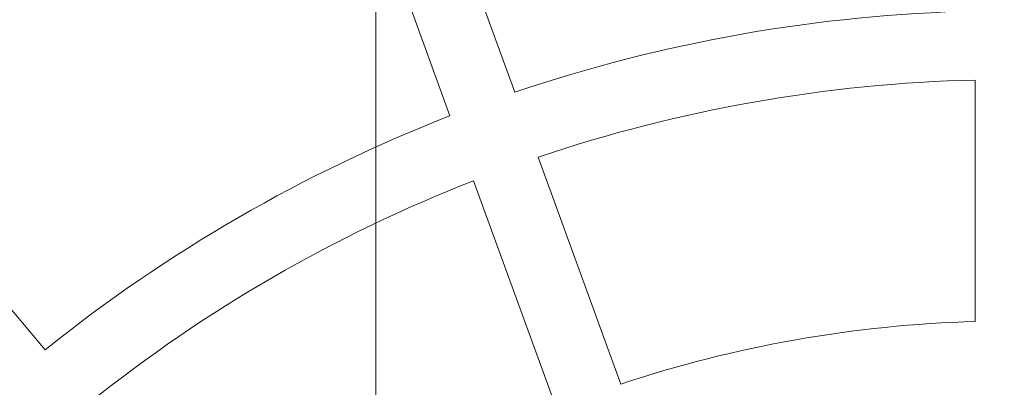
# Model space of a CAD drawing. Units: millimetres. Extents: x 3266 to 578302, y 1630 to 596964.
# Drawn here: x 4814 to 5043, y 5679 to 5764 of the extents above; entities that cross this region are included whole.
import ezdxf

# ---------------------------------------------------------------- set-up
doc = ezdxf.new("R2010")
doc.units = ezdxf.units.MM
doc.linetypes.add('K5LT_BASIC', pattern=[0])
doc.layers.get('0').update_dxf_attribs({"color": 1, "lineweight": 15})
doc.layers.get('Defpoints').update_dxf_attribs({"lineweight": 15})
doc.layers.add('Контур', color=7, linetype='Continuous', lineweight=15)
doc.layers.add('Подписи', color=7, linetype='Continuous', lineweight=15)
doc.styles.add('GOST-2.304_Type-B_italic', font='GOST Common Italic.ttf')
doc.dimstyles.new('Мой размер', dxfattribs={"dimtxt": 150, "dimasz": 150, "dimexe": 0, "dimexo": 0.625, "dimgap": 50, "dimtad": 1, "dimtxsty": 'GOST-2.304_Type-B_italic', "dimblk": 'OBLIQUE', "dimcen": 2.5, "dimclrt": 256, "dimadec": 0, "dimazin": 0, "dimtfac": 1, "dimtmove": 0, "dimatfit": 3, "dimfxl": 1, "dimlwd": -1, "dimlwe": -1, "dimarcsym": 0})

# ---------------------------------------------------------------- blocks, each defined once
blk = doc.blocks.new('_Oblique')
at = {"color": 0, "linetype": 'ByBlock', "lineweight": -2}
blk.add_line((-0.5, -0.5), (0.5, 0.5), dxfattribs=at)
blk = doc.blocks.new('*D4')
at = {"layer": 'Defpoints', "color": 0, "ltscale": 600, "transparency": 16777216}
for p in [(4896.76, 9105.5), (5042.66, 9105.5), (5042.66, 5405.5)]:
    blk.add_point(p, dxfattribs=at)
at = {"layer": 'Подписи', "color": 0, "ltscale": 600, "transparency": 16777216}
for p, q in [((5042.03, 9105.5), (4896.76, 9105.5)), ((4896.76, 5405.5), (4896.76, 9105.5)), ((5042.03, 5405.5), (4896.76, 5405.5))]:
    blk.add_line(p, q, dxfattribs=at)
at = {"layer": 'Подписи', "color": 0, "ltscale": 600, "transparency": 16777216, "xscale": 150, "yscale": 150, "zscale": 150}
for p, rotation in [((4896.76, 9105.5), 90), ((4896.76, 5405.5), 270)]:
    blk.add_blockref('_Oblique', p, dxfattribs=dict(at, rotation=rotation))
at = {"layer": 'Подписи', "ltscale": 600, "transparency": 16777216, "insert": (4770.8, 7189.04), "char_height": 150, "attachment_point": 5, "rotation": 90, "style": 'GOST-2.304_Type-B_italic'}
blk.add_mtext('3700', dxfattribs=at)

msp = doc.modelspace()

# ---------------------------------------------------------------- linework, layer by layer
at = {"layer": 'Контур', "linetype": 'K5LT_BASIC'}
for p, q in [((4929.011, 5747.379), (4920.087, 5771.896)), ((4913.975, 5741.907), (4905.052, 5766.423)), ((5035.906, 5694.205), (5035.906, 5750.224)), ((4953.644, 5679.7), (4934.484, 5732.34)), ((4938.609, 5674.228), (4919.449, 5726.868)), ((4819.973, 5687.635), (4803.204, 5707.621))]:
    msp.add_line(p, q, dxfattribs=at)
for radius, start, end in [(358, 91.28046, 108.71954), (342, 91.34037, 108.65963), (358, 111.28046, 128.71954), (342, 111.34037, 128.65963), (286, 91.60289, 108.39711)]:
    msp.add_arc((5043.906, 5408.317), radius, start, end, dxfattribs=at)

# ---------------------------------------------------------------- dimensions: what is measured, and where the dimension line sits
at = {"layer": 'Подписи', "ltscale": 600}
dim = msp.add_linear_dim(base=(4896.763, 9105.496), p1=(5042.656, 5405.496), p2=(5042.656, 9105.496), angle=90, dimstyle='Мой размер', dxfattribs=at)
dim.commit()
dim.dimension.update_dxf_attribs({"geometry": '*D4', "text_midpoint": (4896.763, 7189.044), "dimtype": 160})

doc.saveas('drawing.dxf')
